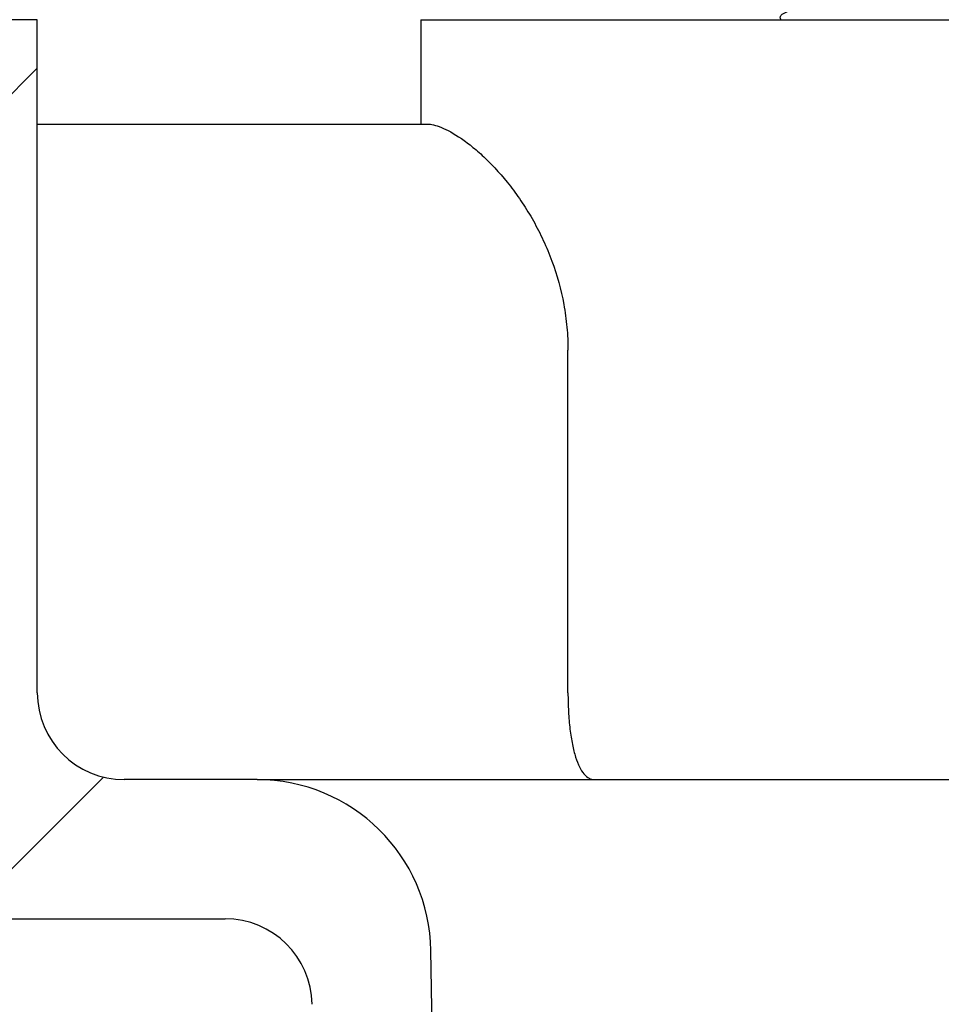
# Model space of a CAD drawing. Units: millimetres. Extents: x 23 to 1452, y 24 to 1026.
# Drawn here: x 134 to 160, y 287 to 315 of the extents above; entities that cross this region are included whole.
import ezdxf

# ---------------------------------------------------------------- set-up
doc = ezdxf.new("R2010")
doc.units = ezdxf.units.MM
doc.header["$LTSCALE"] = 5
doc.layers.add('FORMAT', color=7, linetype='Continuous')

msp = doc.modelspace()

# ---------------------------------------------------------------- hatches: boundary and pattern name
at = {"layer": 'FORMAT', "linetype": 'Continuous', "lineweight": 18}
h = msp.add_hatch(dxfattribs=at)
h.set_pattern_fill('ANSI31', color=256, scale=5, style=0)
edge = h.paths.add_edge_path(flags=0)
edge.add_line((131.588, 291.144), (120.56, 291.144))
edge.add_line((120.56, 291.144), (120.56, 292.144))
edge.add_line((120.56, 292.144), (121.374, 292.144))
edge.add_line((121.374, 292.144), (121.374, 295.144))
edge.add_line((121.374, 295.144), (120.56, 295.144))
edge.add_line((120.56, 295.144), (120.56, 297.144))
edge.add_line((120.56, 297.144), (121.374, 297.144))
edge.add_line((121.374, 297.144), (121.374, 300.144))
edge.add_line((121.374, 300.144), (120.56, 300.144))
edge.add_line((120.56, 300.144), (120.56, 302.144))
edge.add_line((120.56, 302.144), (121.374, 302.144))
edge.add_line((121.374, 302.144), (121.374, 305.144))
edge.add_line((121.374, 305.144), (120.56, 305.144))
edge.add_line((120.56, 305.144), (120.56, 307.144))
edge.add_line((120.56, 307.144), (121.374, 307.144))
edge.add_line((121.374, 307.144), (121.374, 310.144))
edge.add_line((121.374, 310.144), (120.56, 310.144))
edge.add_line((120.56, 310.144), (120.56, 312.144))
edge.add_line((120.56, 312.144), (121.374, 312.144))
edge.add_line((121.374, 312.144), (121.374, 315.144))
edge.add_line((121.374, 315.144), (118.97, 315.144))
edge.add_line((118.97, 315.144), (118.97, 317.663))
edge.add_line((118.97, 317.663), (106.338, 330.295))
edge.add_arc((102.775, 326.733), 5.039, 45, 90)
edge.add_line((102.775, 331.771), (90.805, 331.771))
edge.add_line((90.805, 331.771), (88.638, 329.605))
edge.add_line((88.638, 329.605), (88.638, 327.74))
edge.add_line((88.638, 327.74), (102.775, 327.74))
edge.add_arc((102.775, 326.733), 1.008, 45, 90, ccw=False)
edge.add_line((103.488, 327.445), (114.939, 315.994))
edge.add_line((114.939, 315.994), (114.939, 312.121))
edge.add_arc((118.97, 312.121), 4.031, 180, 256.261)
edge.add_line((118.012, 308.205), (118.012, 293.133))
edge.add_arc((122.043, 293.133), 4.031, 180, 270)
edge.add_line((122.043, 289.102), (139.578, 289.102))
edge.add_arc((139.578, 286.583), 2.519, 0.9873, 90, ccw=False)
edge.add_line((142.097, 286.626), (143.356, 213.532))
edge.add_line((143.356, 213.532), (145.372, 210.041))
edge.add_line((145.372, 210.041), (146.883, 210.041))
edge.add_line((146.883, 210.041), (145.537, 288.181))
edge.add_arc((140.499, 288.094), 5.039, 0.9873, 90)
edge.add_line((140.499, 293.133), (136.655, 293.133))
edge.add_arc((136.655, 295.652), 2.519, 180, 270, ccw=False)
edge.add_line((134.136, 295.652), (134.136, 315.144))
edge.add_line((134.136, 315.144), (130.774, 315.144))
edge.add_line((130.774, 315.144), (130.774, 312.144))
edge.add_line((130.774, 312.144), (131.588, 312.144))
edge.add_line((131.588, 312.144), (131.588, 310.144))
edge.add_line((131.588, 310.144), (130.774, 310.144))
edge.add_line((130.774, 310.144), (130.774, 307.144))
edge.add_line((130.774, 307.144), (131.588, 307.144))
edge.add_line((131.588, 307.144), (131.588, 305.144))
edge.add_line((131.588, 305.144), (130.774, 305.144))
edge.add_line((130.774, 305.144), (130.774, 302.144))
edge.add_line((130.774, 302.144), (131.588, 302.144))
edge.add_line((131.588, 302.144), (131.588, 300.144))
edge.add_line((131.588, 300.144), (130.774, 300.144))
edge.add_line((130.774, 300.144), (130.774, 297.144))
edge.add_line((130.774, 297.144), (131.588, 297.144))
edge.add_line((131.588, 297.144), (131.588, 295.144))
edge.add_line((131.588, 295.144), (130.774, 295.144))
edge.add_line((130.774, 295.144), (130.774, 292.144))
edge.add_line((130.774, 292.144), (131.588, 292.144))
edge.add_line((131.588, 292.144), (131.588, 291.144))

# ---------------------------------------------------------------- linework, layer by layer
at = {"color": 7, "linetype": 'Continuous', "lineweight": 25}
for p, q in [((134.136, 315.144), (130.774, 315.144)), ((134.136, 295.652), (134.136, 315.144)), ((145.24, 315.144), (145.24, 312.121)), ((145.24, 315.144), (161.363, 315.144)), ((134.136, 312.121), (145.44, 312.121)), ((149.504, 295.652), (149.504, 305.571)), ((140.499, 293.133), (136.655, 293.133)), ((140.499, 293.133), (297.57, 293.133)), ((122.043, 289.102), (139.578, 289.102)), ((146.883, 210.041), (145.537, 288.181))]:
    msp.add_line(p, q, dxfattribs=at)
for centre, radius, start, end in [((136.655, 295.652), 2.519, 180, 270), ((140.499, 288.094), 5.039, 0.9873, 90), ((139.578, 286.583), 2.519, 0.9873, 90)]:
    msp.add_arc(centre, radius, start, end, dxfattribs=at)
for points, knots in [([(155.678, 315.144), (155.673, 315.149), (155.665, 315.159), (155.655, 315.182), (155.65, 315.211), (155.656, 315.246), (155.699, 315.316), (155.937, 315.404), (156.138, 315.534), (156.289, 315.632)], [0, 0, 0, 0, 0.039448, 0.071631, 0.108922, 0.151135, 0.196485, 0.395282, 1, 1, 1, 1]), ([(145.44, 312.121), (145.539, 312.121), (145.672, 312.091), (146.002, 311.956), (146.201, 311.849), (146.525, 311.626), (146.637, 311.542), (146.87, 311.352), (146.99, 311.245), (147.355, 310.896), (147.598, 310.627), (147.953, 310.169), (148.07, 310.007), (148.293, 309.67), (148.4, 309.496), (148.603, 309.134), (148.699, 308.947), (148.879, 308.559), (148.962, 308.358), (149.186, 307.749), (149.303, 307.33), (149.422, 306.68), (149.453, 306.459), (149.494, 306.016), (149.504, 305.794), (149.504, 305.571)], [0, 0, 0, 0, 0.125, 0.125, 0.25, 0.25, 0.3125, 0.3125, 0.375, 0.375, 0.5, 0.5, 0.5625, 0.5625, 0.625, 0.625, 0.6875, 0.6875, 0.75, 0.75, 0.875, 0.875, 0.9375, 0.9375, 1, 1, 1, 1]), ([(149.504, 295.652), (149.504, 295.465), (149.509, 295.283), (149.528, 294.928), (149.543, 294.756), (149.581, 294.439), (149.604, 294.289), (149.658, 294.019), (149.689, 293.898), (149.758, 293.679), (149.795, 293.585), (149.876, 293.422), (149.92, 293.353), (150.013, 293.243), (150.062, 293.202), (150.138, 293.161), (150.164, 293.15), (150.217, 293.136), (150.245, 293.133), (150.272, 293.133)], [0, 0, 0, 0, 0.125, 0.125, 0.25, 0.25, 0.375, 0.375, 0.5, 0.5, 0.625, 0.625, 0.75, 0.75, 0.875, 0.875, 0.9375, 0.9375, 1, 1, 1, 1])]:
    msp.add_open_spline(points, degree=3, knots=knots, dxfattribs=at)

doc.saveas('drawing.dxf')
